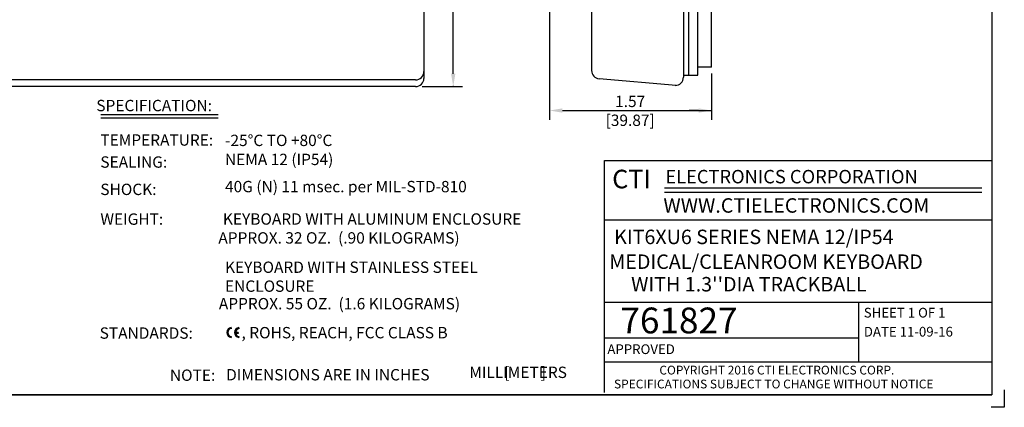
# Model space of a CAD drawing. Extents: x -0.1 to 85, y -10.1 to 26.3.
# Drawn here: x 7.6 to 17.1, y -0.1 to 3.6 of the extents above; entities that cross this region are included whole.
import ezdxf

# ---------------------------------------------------------------- set-up
doc = ezdxf.new("R2010")
doc.units = 0
doc.header["$MEASUREMENT"] = 0
doc.layers.get('DEFPOINTS').update_dxf_attribs({"linetype": 'CONTINUOUS'})
for name, color, linetype in [('BOARDER', 3, 'CONTINUOUS'), ('BORDER', 3, 'CONTINUOUS'), ('DIM', 44, 'CONTINUOUS'), ('NOTES', 44, 'CONTINUOUS'), ('OBJECT', 7, 'CONTINUOUS'), ('OBJECT2', 44, 'CONTINUOUS'), ('TEXT', 44, 'CONTINUOUS')]:
    doc.layers.add(name, color=color, linetype=linetype)
doc.styles.add('ROMANS', font='romans')
doc.styles.get("Standard").update_dxf_attribs({"font": 'romans.shx', "height": 0.11})
doc.styles.add('STYLE2', font='techl___.ttf', dxfattribs={"height": 0.11})

msp = doc.modelspace()

# ---------------------------------------------------------------- hatches: boundary and pattern name
at = {"layer": 'TEXT'}
for points in [[(9.6336, 0.6412), (9.6336, 0.6503, 0.864329), (9.6336, 0.5532), (9.6336, 0.5623, -0.836003)], [(9.6985, 0.5972), (9.6985, 0.6062), (9.6735, 0.6062, -0.331474), (9.7062, 0.6412), (9.7062, 0.6503, 0.864329), (9.7062, 0.5532), (9.7062, 0.5623, -0.331474), (9.6735, 0.5972)]]:
    msp.add_hatch(color=256, dxfattribs=at).paths.add_polyline_path(points)

# ---------------------------------------------------------------- linework, layer by layer
at = {"layer": 'BOARDER'}
for p, q in [((13.2516, 0.0198), (13.2516, 2.2695)), ((13.2516, 2.2695), (17.0073, 2.2695)), ((17.0073, 1.6883), (13.2516, 1.6883)), ((17.0073, 0.8924), (13.2516, 0.8924)), ((15.7135, 0.8924), (15.7135, 0.3169)), ((15.7135, 0.5476), (13.2516, 0.5476)), ((17.0073, -0.004), (0.0073, -0.004)), ((0.0073, -0.004), (17.0073, -0.004))]:
    msp.add_line(p, q, dxfattribs=at)
at = {"layer": 'BORDER'}
for p, q in [((17.0073, 10.996), (17.0073, -0.004)), ((13.2516, 0.3169), (17.0073, 0.3169)), ((17.1273, 0.045), (17.1273, -0.124)), ((17.1273, -0.124), (16.9987, -0.124))]:
    msp.add_line(p, q, dxfattribs=at)
at = {"layer": 'DEFPOINTS', "color": 0, "linetype": 'BYBLOCK'}
for p in [(14.2877, 3.1727), (11.4206, 2.9842)]:
    msp.add_point(p, dxfattribs=at)
at = {"layer": 'DIM'}
for p, q in [((12.7177, 5.6066), (12.7177, 2.6626)), ((11.7848, 3.1092), (11.7848, 4.9419)), ((14.2877, 3.1102), (14.2877, 2.6626)), ((11.4831, 2.9842), (11.8748, 2.9842)), ((12.8427, 2.7526), (14.2877, 2.7526)), ((14.1627, 2.7526), (14.0727, 2.7526))]:
    msp.add_line(p, q, dxfattribs=at)
for p in [(11.7848, 2.9842), (14.2877, 2.7526)]:
    msp.add_point(p, dxfattribs=at)
for points in [[(11.764, 3.1092), (11.8056, 3.1092), (11.7848, 2.9842)], [(12.8427, 2.7735), (12.8427, 2.7318), (12.7177, 2.7526)], [(14.1627, 2.7735), (14.1627, 2.7318), (14.2877, 2.7526)]]:
    msp.add_solid(points, dxfattribs=at)
at = {"layer": 'NOTES'}
for p, q in [((13.8336, 2.004), (16.9097, 2.004)), ((13.8336, 1.9617), (16.9097, 1.9617))]:
    msp.add_line(p, q, dxfattribs=at)
at = {"layer": 'OBJECT'}
for p, q in [((11.5006, 9.0334), (11.5006, 3.0642)), ((13.1264, 8.9849), (13.1264, 3.1408)), ((14.0164, 9.0449), (14.0164, 3.0757)), ((14.0658, 9.0449), (14.0658, 3.0957)), ((14.1577, 3.0957), (14.1577, 9.0449)), ((14.2877, 3.1727), (14.2877, 4.1727)), ((14.2877, 3.1727), (14.1577, 3.1727)), ((13.9453, 2.9958), (13.1995, 3.0611)), ((14.0164, 3.0957), (14.1577, 3.0957)), ((11.4206, 2.9842), (0.3091, 2.9842))]:
    msp.add_line(p, q, dxfattribs=at)
for centre, start, end in [((11.4206, 3.0642), 270, 0), ((13.2064, 3.1408), 180, 265), ((13.9364, 3.0757), 270, 0)]:
    msp.add_arc(centre, 0.08, start, end, dxfattribs=at)
at = {"layer": 'OBJECT2'}
for p, q in [((11.4206, 3.0496), (0.3091, 3.0496)), ((9.5074, 2.7098), (8.3674, 2.7098)), ((9.5074, 2.6777), (8.3674, 2.6777))]:
    msp.add_line(p, q, dxfattribs=at)
msp.add_arc((11.4206, 3.1296), 0.08, 270, 0, dxfattribs=at)
at = {"layer": 'TEXT'}
for p, q in [((9.6337, 0.6455), (9.6337, 0.6364)), ((9.6986, 0.6014), (9.6736, 0.6014)), ((9.6986, 0.5925), (9.6736, 0.5925)), ((9.6986, 0.6014), (9.6986, 0.5925)), ((9.7063, 0.6455), (9.7063, 0.6364)), ((9.6337, 0.5623), (9.6337, 0.5532)), ((9.7063, 0.5623), (9.7063, 0.5532))]:
    msp.add_line(p, q, dxfattribs=at)
for centre, radius, start, end in [((9.6408, 0.6017), 0.0491, 98.3244, 261.6756), ((9.6408, 0.6017), 0.0401, 100.20855, 259.79145), ((9.7134, 0.6017), 0.0491, 98.3244, 261.6756), ((9.7134, 0.5969), 0.0401, 100.20855, 173.56462), ((9.7134, 0.6017), 0.0401, 186.43538, 259.79145)]:
    msp.add_arc(centre, radius, start, end, dxfattribs=at)

# ---------------------------------------------------------------- texts
at = {"layer": 'DIM', "insert": (13.5003, 2.7354), "char_height": 0.11, "attachment_point": 5}
msp.add_mtext('1.57 \\P[39.87]', dxfattribs=at)
at = {"layer": 'NOTES', "attachment_point": 1}
for s, insert, char_height, width in [('\\Fitalicc.shx;CTI', (13.3262, 2.1785), 0.18, 1.0318), ('\\Fitalicc.shx;ELECTRONICS CORPORATION', (13.8412, 2.1768), 0.13, 6), ('\\Fromant.shx;WWW.CTIELECTRONICS.COM', (13.8226, 1.9023), 0.14, 6), ('\\Fromant.shx;KIT6XU6 SERIES NEMA 12/IP54', (13.345, 1.5977), 0.14, 6), ('\\Fromant.shx;MEDICAL/CLEANROOM KEYBOARD', (13.298, 1.3574), 0.14, 8), ("\\Fromant.shx;WITH 1.3''DIA TRACKBALL", (13.5095, 1.139), 0.14, 8), ('\\Fromant.shx;761827', (13.4055, 0.8426), 0.25, 2.563), ('\\Fromant.shx;SHEET 1 OF 1', (15.7649, 0.8403), 0.094, 6), ('\\Fromant.shx;DATE 11-09-16', (15.7656, 0.6558), 0.094, 6), ('\\Fromant.shx;APPROVED', (13.2792, 0.4861), 0.094, 6)]:
    msp.add_mtext(s, dxfattribs=dict(at, insert=insert, char_height=char_height, width=width))
at = {"layer": 'NOTES', "char_height": 0.11, "width": 6, "attachment_point": 1, "style": 'ROMANS'}
for s, insert in [('NOTE: ', (9.0384, 0.2421)), ('DIMENSIONS ARE IN INCHES', (9.5836, 0.2467))]:
    msp.add_mtext(s, dxfattribs=dict(at, insert=insert))
at = {"layer": 'NOTES', "linetype": 'BYBLOCK', "insert": (12.3637, 0.2008), "char_height": 0.11, "attachment_point": 5}
msp.add_mtext('   MILLIMETERS', dxfattribs=at)
at = {"layer": 'TEXT'}
for s, height, style, p in [(' SPECIFICATION:', 0.11, 'STYLE2', (8.2912, 2.7458)), ('KEYBOARD WITH ALUMINUM ENCLOSURE ', 0.11, 'ROMANS', (9.5523, 1.6461)), (' APPROX. 32 OZ.  (.90 KILOGRAMS)', 0.11, 'ROMANS', (9.4747, 1.463)), (' APPROX. 55 OZ.  (1.6 KILOGRAMS)', 0.11, 'ROMANS', (9.4794, 0.8254)), ('STANDARDS:      ', 0.11, 'STYLE2', (8.3574, 0.5407)), ('SPECIFICATIONS SUBJECT TO CHANGE WITHOUT NOTICE', 0.085, 'ROMANS', (13.3434, 0.0593))]:
    msp.add_text(s, height=height, dxfattribs=dict(at, style=style)).set_placement(p)
at = {"layer": 'TEXT', "char_height": 0.11, "attachment_point": 1}
for s, insert, width, style in [('TEMPERATURE:', (8.3641, 2.5219), 3, 'STYLE2'), ('SEALING:', (8.3641, 2.3084), 3, 'STYLE2'), ('SHOCK:', (8.364, 2.0434), 1.256, 'STYLE2'), ('WEIGHT:', (8.3646, 1.7551), 1.256, 'STYLE2'), ('KEYBOARD WITH STAINLESS STEEL ENCLOSURE', (9.5727, 1.2887), 3.1938, 'ROMANS')]:
    msp.add_mtext(s, dxfattribs=dict(at, insert=insert, width=width, style=style))
at = {"layer": 'TEXT', "attachment_point": 1}
for s, insert, char_height, width in [('-25°C TO +80°C', (9.5732, 2.5183), 0.11, 2), ('NEMA 12 (IP54)', (9.572, 2.3338), 0.11, 3), ('40G (N) 11 msec. per MIL-STD-810', (9.5727, 2.0702), 0.11, 3.8245), (', ROHS, REACH, FCC CLASS B', (9.7323, 0.6544), 0.11, 2.734), ('COPYRIGHT 2016 CTI ELECTRONICS CORP.\\H0.09; ', (13.7833, 0.279), 0.085, 6)]:
    msp.add_mtext(s, dxfattribs=dict(at, insert=insert, char_height=char_height, width=width))
at = {"layer": 'TEXT', "insert": (12.4642, 0.1995), "char_height": 0.11, "attachment_point": 5}
msp.add_mtext(' [         ]', dxfattribs=at)

doc.saveas('drawing.dxf')
